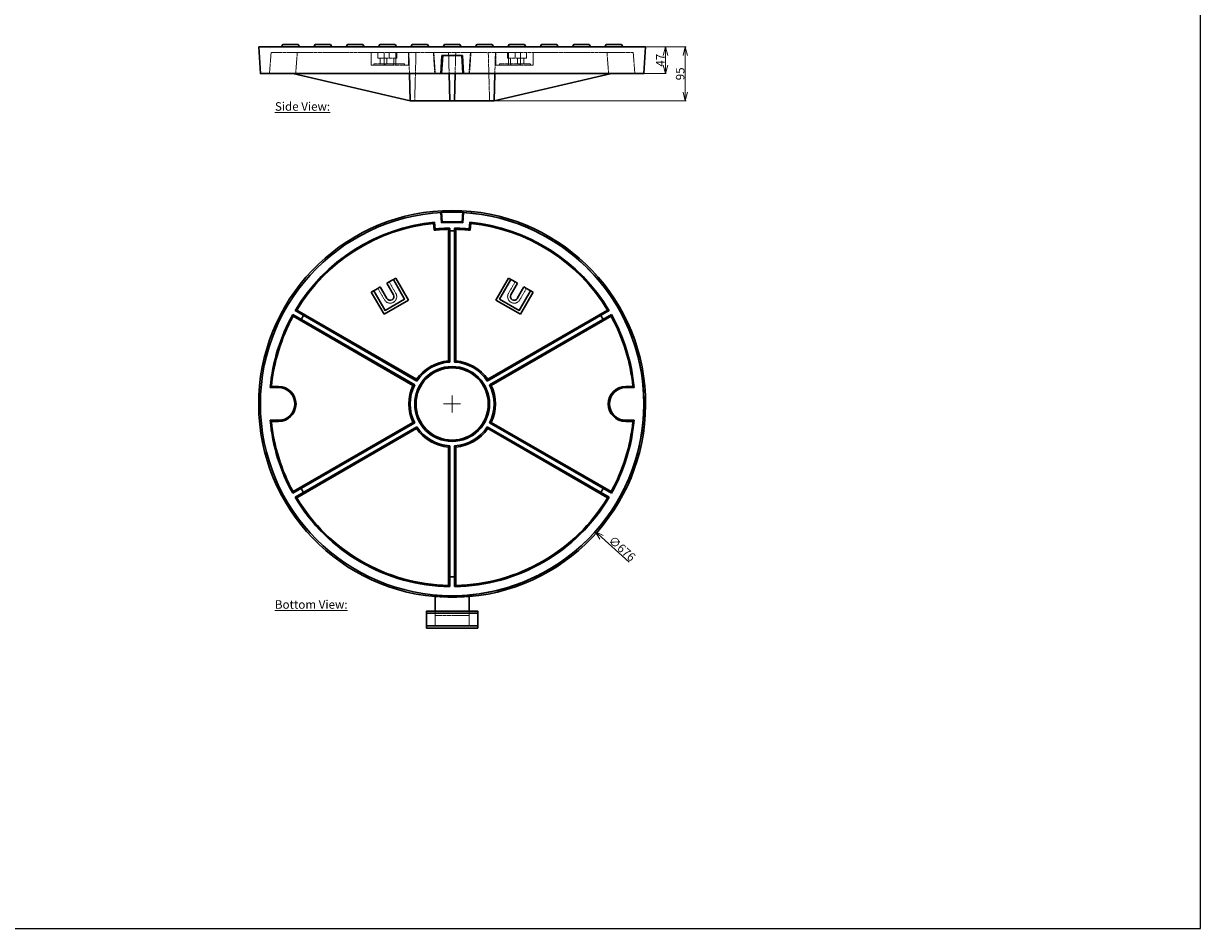
# Model space of a CAD drawing. Units: inches. Extents: x 10142 to 19541, y -20981 to -15135.
# Drawn here: x 12217 to 14291, y -20981 to -19386 of the extents above; entities that cross this region are included whole.
import ezdxf

# ---------------------------------------------------------------- set-up
doc = ezdxf.new("R2010")
doc.units = ezdxf.units.IN
doc.linetypes.add('DASHED2', pattern=[9.525, 6.35, -3.175])
doc.layers.get('0').update_dxf_attribs({"lineweight": 30})
doc.layers.add('Construction', color=21, linetype='Continuous')
doc.layers.add('Dimensions', color=7, linetype='Continuous', lineweight=9)
doc.styles.add('015', font='TIMES.TTF', dxfattribs={"height": 15})
doc.dimstyles.new('015', dxfattribs={"dimtxt": 15, "dimasz": 15, "dimexe": 1.5, "dimexo": 1.5, "dimgap": 1.5, "dimtad": 1, "dimdec": 0, "dimzin": 0, "dimdsep": 46, "dimtxsty": '015', "dimblk": 'OPEN30', "dimcen": 15, "dimclrd": 256, "dimclre": 256, "dimclrt": 256, "dimadec": 0, "dimazin": 0, "dimtfac": 1, "dimtdec": 0, "dimtofl": 0, "dimtmove": 0, "dimatfit": 3, "dimldrblk": 'OPEN30', "dimfxl": 0.18, "dimtolj": 1, "dimtzin": 0, "dimlwd": -1, "dimlwe": -1, "dimarcsym": 0})

# ---------------------------------------------------------------- blocks, each defined once
blk = doc.blocks.new('_Open30')
at = {"color": 0, "linetype": 'ByBlock', "lineweight": -2}
for p, q in [((-1, 0.27), (0, 0)), ((0, 0), (-1, -0.27)), ((0, 0), (-1, 0))]:
    blk.add_line(p, q, dxfattribs=at)
blk = doc.blocks.new('*D2')
at = {"layer": 'Defpoints', "color": 0, "ltscale": 0.2}
for p in [(13313.4, -19426.8), (13348.4, -19426.8), (13310.4, -19473.8)]:
    blk.add_point(p, dxfattribs=at)
at = {"layer": 'Dimensions', "ltscale": 0.2}
for p, q in [((13314.9, -19426.8), (13349.9, -19426.8)), ((13348.4, -19458.8), (13348.4, -19441.8)), ((13311.9, -19473.8), (13349.9, -19473.8))]:
    blk.add_line(p, q, dxfattribs=at)
at = {"layer": 'Dimensions', "ltscale": 0.2, "xscale": 15, "yscale": 15, "zscale": 15}
for p, rotation in [((13348.4, -19426.8), 90), ((13348.4, -19473.8), 270)]:
    blk.add_blockref('_Open30', p, dxfattribs=dict(at, rotation=rotation))
at = {"layer": 'Dimensions', "ltscale": 0.2, "insert": (13339.3, -19450.3), "char_height": 15, "attachment_point": 5, "rotation": 90, "style": '015'}
blk.add_mtext('\\A1;47', dxfattribs=at)
blk = doc.blocks.new('*D3')
at = {"layer": 'Defpoints', "color": 0, "ltscale": 0.2}
for p in [(13313.4, -19426.8), (13383.4, -19426.8), (13046.4, -19521.8)]:
    blk.add_point(p, dxfattribs=at)
at = {"layer": 'Dimensions', "ltscale": 0.2}
for p, q in [((13314.9, -19426.8), (13384.9, -19426.8)), ((13383.4, -19506.8), (13383.4, -19441.8)), ((13047.9, -19521.8), (13384.9, -19521.8))]:
    blk.add_line(p, q, dxfattribs=at)
at = {"layer": 'Dimensions', "ltscale": 0.2, "xscale": 15, "yscale": 15, "zscale": 15}
for p, rotation in [((13383.4, -19426.8), 90), ((13383.4, -19521.8), 270)]:
    blk.add_blockref('_Open30', p, dxfattribs=dict(at, rotation=rotation))
at = {"layer": 'Dimensions', "ltscale": 0.2, "insert": (13374.3, -19474.3), "char_height": 15, "attachment_point": 5, "rotation": 90, "style": '015'}
blk.add_mtext('\\A1;95', dxfattribs=at)
blk = doc.blocks.new('*D4')
at = {"layer": 'Defpoints', "color": 0, "ltscale": 0.2}
for p in [(12720.3, -19831.1), (13224.5, -20281.4)]:
    blk.add_point(p, dxfattribs=at)
at = {"layer": 'Dimensions', "ltscale": 0.2}
for p, q in [((12957.4, -20056.3), (12987.4, -20056.3)), ((12972.4, -20071.3), (12972.4, -20041.3)), ((13284.6, -20335.1), (13235.7, -20291.4))]:
    blk.add_line(p, q, dxfattribs=at)
at = {"layer": 'Dimensions', "ltscale": 0.2, "xscale": 15, "yscale": 15, "zscale": 15, "rotation": 138.2345431568172}
blk.add_blockref('_Open30', (13224.5, -20281.4), dxfattribs=at)
at = {"layer": 'Dimensions', "ltscale": 0.2, "insert": (13272, -20311.3), "char_height": 15, "attachment_point": 5, "rotation": 318.2345, "style": '015'}
blk.add_mtext('\\A1;∅676', dxfattribs=at)

msp = doc.modelspace()

# ---------------------------------------------------------------- linework, layer by layer
at = {"linetype": 'DASHED2', "lineweight": 9, "ltscale": 0.2}
for p, q in [((12653.3, -19436.8), (12650.4, -19473.8)), ((13291.6, -19436.8), (12653.3, -19436.8)), ((12897.1, -19473.8), (12896.1, -19436.8)), ((12908.7, -19436.8), (12906.4, -19521.8)), ((13038.4, -19521.8), (13036.1, -19436.8)), ((13047.7, -19473.8), (13048.7, -19436.8)), ((13291.6, -19436.8), (13294.4, -19473.8)), ((12853.2, -19872.8), (12841.5, -19852.5)), ((12861.4, -19841), (12873.1, -19861.3)), ((13083.4, -19841), (13071.7, -19861.3)), ((13091.6, -19872.8), (13103.4, -19852.5))]:
    msp.add_line(p, q, dxfattribs=at)
at = {"ltscale": 0.2}
for p, q in [((12841.5, -19852.5), (12829.8, -19859.3)), ((12873.1, -19834.3), (12861.4, -19841)), ((12895.6, -19873.2), (12873.1, -19834.3)), ((13049.3, -19873.2), (13071.7, -19834.3)), ((13071.7, -19834.3), (13083.4, -19841)), ((13103.4, -19852.5), (13115, -19859.3)), ((12829.8, -19859.3), (12852.3, -19898.2)), ((12852.3, -19898.2), (12895.6, -19873.2)), ((13092.6, -19898.2), (13049.3, -19873.2)), ((13115, -19859.3), (13092.6, -19898.2))]:
    msp.add_line(p, q, dxfattribs=at)
msp.add_lwpolyline([(12631.4, -19426.8), (13313.4, -19426.8), (13310.4, -19473.8), (12634.4, -19473.8)], close=True, dxfattribs=at)
for points in [[(12671.4, -19426.8), (12673.9, -19422.8), (12700.9, -19422.8), (12703.4, -19426.8)], [(12728.4, -19426.8), (12730.9, -19422.8), (12757.9, -19422.8), (12760.4, -19426.8)], [(12785.4, -19426.8), (12787.9, -19422.8), (12814.9, -19422.8), (12817.4, -19426.8)], [(12842.4, -19426.8), (12844.9, -19422.8), (12871.9, -19422.8), (12874.4, -19426.8)], [(12899.4, -19426.8), (12901.9, -19422.8), (12928.9, -19422.8), (12931.4, -19426.8)], [(12956.4, -19426.8), (12958.9, -19422.8), (12985.9, -19422.8), (12988.4, -19426.8)], [(13013.4, -19426.8), (13015.9, -19422.8), (13042.9, -19422.8), (13045.4, -19426.8)], [(13070.4, -19426.8), (13072.9, -19422.8), (13099.9, -19422.8), (13102.4, -19426.8)], [(13127.4, -19426.8), (13129.9, -19422.8), (13156.9, -19422.8), (13159.4, -19426.8)], [(13184.4, -19426.8), (13186.9, -19422.8), (13213.9, -19422.8), (13216.4, -19426.8)], [(13241.4, -19426.8), (13243.9, -19422.8), (13270.9, -19422.8), (13273.4, -19426.8)], [(12952.4, -19473.8), (12954.3, -19441.8)], [(12953.8, -19473.8), (12955.7, -19441.8)], [(12954.3, -19441.8), (12990.6, -19441.8)], [(12991, -19473.8), (12989.2, -19441.8)], [(12992.5, -19473.8), (12990.6, -19441.8)], [(12691.6, -19473.8), (12898.4, -19521.8)], [(12897.1, -19473.8), (12898.4, -19521.8), (13046.4, -19521.8), (13047.7, -19473.8)], [(12967.1, -19473.8), (12968.4, -19521.8), (12976.4, -19521.8), (12977.7, -19473.8)], [(13253.3, -19473.8), (13046.4, -19521.8)], [(12952.4, -19718.9), (12953.6, -19717.5)], [(12953.5, -19736.8), (12952.4, -19718.9)], [(12954.7, -19735.5), (12953.6, -19717.5)], [(12990.2, -19735.5), (12991.2, -19717.5)], [(12992.4, -19718.9), (12991.2, -19717.5)], [(12991.4, -19736.8), (12992.4, -19718.9)], [(12939.5, -19738), (12941.3, -19735.8)], [(12940.6, -19749.9), (12939.5, -19738)], [(12940.6, -19749.9), (12942.4, -19747.7)], [(12942.4, -19747.7), (12941.3, -19735.8)], [(12953.5, -19736.8), (12954.7, -19735.5)], [(12966.1, -19748.3), (12968.4, -19746.3)], [(12966.1, -19748.3), (12966.1, -19980.2)], [(12968.4, -19746.3), (12968.4, -19982.4)], [(12978.7, -19748.3), (12976.4, -19746.3)], [(12976.4, -19746.3), (12976.4, -19982.4)], [(12978.7, -19980.2), (12978.7, -19748.3)], [(12991.4, -19736.8), (12990.2, -19735.5)], [(13002.4, -19747.7), (13003.6, -19735.8)], [(13004.2, -19749.9), (13002.4, -19747.7)], [(13005.4, -19738), (13003.6, -19735.8)], [(13004.2, -19749.9), (13005.4, -19738)], [(12968.4, -19751.3), (12976.4, -19751.3)], [(12834.1, -19856.8), (12854.1, -19891.3), (12888.7, -19871.3), (12868.8, -19836.8)], [(12845.8, -19850), (12841.5, -19852.5)], [(12857.5, -19870.3), (12845.8, -19850)], [(12857.1, -19843.5), (12861.4, -19841)], [(12868.8, -19863.8), (12857.1, -19843.5)], [(13110.7, -19856.8), (13090.7, -19891.3), (13056.1, -19871.3), (13076.1, -19836.8)], [(13076, -19863.8), (13087.8, -19843.5)], [(13087.8, -19843.5), (13083.4, -19841)], [(13087.3, -19870.3), (13099, -19850)], [(13099, -19850), (13103.4, -19852.5)], [(12695.6, -19891.8), (12698.5, -19890.9)], [(12695.6, -19891.8), (12910.4, -20015.9)], [(12698.5, -19890.9), (12909.7, -20012.8)], [(13249.3, -19891.8), (13034.4, -20015.9)], [(13246.4, -19890.9), (13035.1, -20012.8)], [(13249.3, -19891.8), (13246.4, -19890.9)], [(12691.6, -19898.8), (12692.2, -19901.8)], [(12691.6, -19898.8), (12906.4, -20022.8)], [(12903.4, -20023.7), (12692.2, -19901.8)], [(12706.3, -19907.2), (12710.3, -19900.3)], [(13253.3, -19898.8), (13038.4, -20022.8)], [(13041.4, -20023.7), (13252.6, -19901.8)], [(13238.6, -19907.2), (13234.6, -19900.3)], [(13253.3, -19898.8), (13252.6, -19901.8)], [(12968.4, -19982.4), (12966.1, -19980.2)], [(12976.4, -19982.4), (12978.7, -19980.2)], [(12910.4, -20015.9), (12909.7, -20012.8)], [(13034.4, -20015.9), (13035.1, -20012.8)], [(12651.7, -20027.5), (12653.9, -20025.5)], [(12666.4, -20027.5), (12651.7, -20027.5)], [(12666.4, -20025.5), (12653.9, -20025.5)], [(12906.4, -20022.8), (12903.4, -20023.7)], [(13038.4, -20022.8), (13041.4, -20023.7)], [(13278.4, -20025.5), (13290.9, -20025.5)], [(13278.4, -20027.5), (13293.2, -20027.5)], [(13293.2, -20027.5), (13290.9, -20025.5)], [(12666.4, -20085.1), (12651.7, -20085.1)], [(12651.7, -20085.1), (12653.9, -20087.1)], [(12666.4, -20087.1), (12653.9, -20087.1)], [(12691.6, -20213.8), (12906.4, -20089.8)], [(12903.4, -20088.8), (12692.2, -20210.8)], [(12695.6, -20220.7), (12910.4, -20096.7)], [(12698.5, -20221.7), (12909.7, -20099.8)], [(12906.4, -20089.8), (12903.4, -20088.8)], [(12910.4, -20096.7), (12909.7, -20099.8)], [(13249.3, -20220.7), (13034.4, -20096.7)], [(13034.4, -20096.7), (13035.1, -20099.8)], [(13246.4, -20221.7), (13035.1, -20099.8)], [(13038.4, -20089.8), (13041.4, -20088.8)], [(13253.3, -20213.8), (13038.4, -20089.8)], [(13041.4, -20088.8), (13252.6, -20210.8)], [(13278.4, -20085.1), (13293.2, -20085.1)], [(13278.4, -20087.1), (13290.9, -20087.1)], [(13293.2, -20085.1), (13290.9, -20087.1)], [(12968.4, -20130.2), (12966.1, -20132.3)], [(12966.1, -20376.2), (12966.1, -20132.3)], [(12968.4, -20378.3), (12968.4, -20130.2)], [(12976.4, -20130.2), (12978.7, -20132.3)], [(12976.4, -20378.3), (12976.4, -20130.2)], [(12978.7, -20132.3), (12978.7, -20376.2)], [(12706.3, -20205.3), (12710.3, -20212.2)], [(13238.6, -20205.3), (13234.6, -20212.2)], [(12691.6, -20213.8), (12692.2, -20210.8)], [(12695.6, -20220.7), (12698.5, -20221.7)], [(13249.3, -20220.7), (13246.4, -20221.7)], [(13253.3, -20213.8), (13252.6, -20210.8)], [(12968.4, -20361.3), (12976.4, -20361.3)], [(12968.4, -20378.3), (12966.1, -20376.2)], [(12976.4, -20378.3), (12978.7, -20376.2)], [(12942.4, -20394.7), (12942.4, -20421.3), (12927.4, -20421.3), (12927.4, -20451.3), (13017.4, -20451.3), (13017.4, -20421.3), (13002.4, -20421.3), (13002.4, -20394.7)], [(13017.4, -20425.1), (12927.4, -20425.1)], [(12942.4, -20421.3), (13002.4, -20421.3)], [(12927.4, -20447.5), (13017.4, -20447.5)]]:
    msp.add_lwpolyline(points, dxfattribs=at)
at = {"linetype": 'DASHED2', "lineweight": 9, "ltscale": 0.2}
for points in [[(12696.6, -19473.8), (12699.5, -19436.8)], [(12829.8, -19436.8), (12829.8, -19458.8), (12895.6, -19458.8), (12895.6, -19436.8)], [(12841.5, -19436.8), (12841.5, -19446.8), (12874.7, -19446.8), (12874.7, -19436.8)], [(12852.3, -19436.8), (12852.3, -19458.8)], [(12861.4, -19436.8), (12861.4, -19446.8)], [(12873.1, -19436.8), (12873.1, -19458.8)], [(12941.8, -19473.8), (12939.3, -19436.8)], [(12942.7, -19473.8), (12940.1, -19436.8)], [(12966.1, -19436.8), (12967.1, -19473.8), (12977.7, -19473.8), (12978.7, -19436.8)], [(13002.1, -19473.8), (13004.7, -19436.8)], [(13003, -19473.8), (13005.6, -19436.8)], [(13115, -19436.8), (13115, -19458.8), (13049.3, -19458.8), (13049.3, -19436.8)], [(13103.4, -19436.8), (13103.4, -19446.8), (13070.2, -19446.8), (13070.2, -19436.8)], [(13071.7, -19436.8), (13071.7, -19458.8)], [(13083.4, -19436.8), (13083.4, -19446.8)], [(13092.6, -19436.8), (13092.6, -19458.8)], [(13248.2, -19473.8), (13245.4, -19436.8)], [(12834.1, -19458.8), (12834.1, -19456.8), (12888.7, -19456.8), (12888.7, -19458.8)], [(12845.8, -19446.8), (12845.8, -19456.8)], [(12854.1, -19456.8), (12854.1, -19458.8)], [(12857.1, -19446.8), (12857.1, -19456.8)], [(12868.8, -19456.8), (12868.8, -19458.8)], [(12869.7, -19446.8), (12869.7, -19456.8)], [(13110.7, -19458.8), (13110.7, -19456.8), (13056.1, -19456.8), (13056.1, -19458.8)], [(13075.2, -19446.8), (13075.2, -19456.8)], [(13076.1, -19456.8), (13076.1, -19458.8)], [(13087.8, -19446.8), (13087.8, -19456.8)], [(13090.7, -19456.8), (13090.7, -19458.8)], [(13099, -19446.8), (13099, -19456.8)], [(12942.4, -20421.3), (12942.4, -20447.5)], [(12942.4, -20429.3), (13002.4, -20429.3)], [(13002.4, -20421.7), (13002.4, -20447.5)]]:
    msp.add_lwpolyline(points, dxfattribs=at)
at = {"ltscale": 0.2}
for radius in [338, 66, 63.7]:
    msp.add_circle((12972.4, -20056.3), radius, dxfattribs=at)
for centre, radius, start, end in [((12972.4, -20056.3), 341, 275.0761, 264.9239), ((12972.4, -20056.3), 339.3, 86.8233, 93.1767), ((12972.4, -20056.3), 338, 275.2578, 86.6077), ((12972.4, -20056.3), 322, 95.5534, 149.2882), ((12972.4, -20056.3), 320, 95.9115, 148.8724), ((12972.4, -20056.3), 308, 91.1715, 95.9255), ((12972.4, -20056.3), 310, 90.7393, 95.5534), ((12972.4, -20056.3), 320, 86.6077, 93.3923), ((12972.4, -20056.3), 321.3, 86.8354, 93.1646), ((12972.4, -20056.3), 310, 84.4466, 89.2607), ((12972.4, -20056.3), 308, 84.0745, 88.8285), ((12972.4, -20056.3), 322, 30.7118, 84.4466), ((12972.4, -20056.3), 320, 31.1276, 84.0885), ((12863.2, -19867.1), 6.5, 210, 30), ((13081.7, -19867.1), 6.5, 150, 330), ((12972.4, -20056.3), 322, 150.7118, 174.8633), ((12972.4, -20056.3), 320, 151.1276, 174.4767), ((12972.4, -20056.3), 320, 5.5233, 28.8724), ((12972.4, -20056.3), 322, 5.1314, 29.2882), ((12972.4, -20056.3), 76.3, 94.7344, 145.2656), ((12972.4, -20056.3), 74, 93.0986, 146.9014), ((12972.4, -20056.3), 74, 33.0986, 86.9014), ((12972.4, -20056.3), 76.3, 34.7344, 85.2656), ((12666.4, -20056.3), 30.8, 270, 90), ((12666.4, -20056.3), 28.8, 270, 90), ((12972.4, -20056.3), 76.3, 154.7344, 205.2656), ((12972.4, -20056.3), 74, 153.0986, 206.9014), ((12972.4, -20056.3), 74, 333.0986, 26.9014), ((12972.4, -20056.3), 76.3, 334.7344, 25.2656), ((13278.4, -20056.3), 30.8, 90, 270), ((13278.4, -20056.3), 28.8, 90, 270), ((12972.4, -20056.3), 322, 185.1367, 209.2882), ((12972.4, -20056.3), 320, 185.5233, 208.8724), ((12972.4, -20056.3), 76.3, 214.7344, 265.2656), ((12972.4, -20056.3), 74, 213.0986, 266.9014), ((12972.4, -20056.3), 74, 273.0986, 326.9014), ((12972.4, -20056.3), 76.3, 274.7344, 325.2656), ((12972.4, -20056.3), 320, 331.1276, 354.4767), ((12972.4, -20056.3), 322, 330.7118, 354.8634), ((12972.4, -20056.3), 322, 210.7118, 269.2882), ((12972.4, -20056.3), 320, 211.1276, 268.8724), ((12972.4, -20056.3), 322, 270.7118, 329.2882), ((12972.4, -20056.3), 320, 271.1276, 328.8724), ((12972.4, -20056.3), 339.7, 264.9338, 275.0662)]:
    msp.add_arc(centre, radius, start, end, dxfattribs=at)
at = {"linetype": 'DASHED2', "lineweight": 9, "ltscale": 0.2}
for centre, radius, start, end in [((12863.2, -19867.1), 11.5, 210, 300), ((12863.2, -19867.1), 11.5, 300, 30), ((13081.7, -19867.1), 11.5, 150, 240), ((13081.7, -19867.1), 11.5, 240, 330), ((12972.4, -20056.9), 340.4, 264.9442, 275.0558)]:
    msp.add_arc(centre, radius, start, end, dxfattribs=at)
at = {"layer": 'Construction', "ltscale": 0.2}
msp.add_lwpolyline([(10142.4, -20981), (14291.5, -20981), (14291.5, -17790.3), (10142.4, -17790.3)], close=True, dxfattribs=at)

# ---------------------------------------------------------------- texts
at = {"layer": 'Dimensions', "ltscale": 0.2, "char_height": 15, "width": 579.643, "attachment_point": 1, "style": '015'}
for s, insert in [('{\\LSide View:}', (12660, -19524.3)), ('{\\LBottom View:}', (12660, -20402.3))]:
    msp.add_mtext(s, dxfattribs=dict(at, insert=insert))

# ---------------------------------------------------------------- dimensions: what is measured, and where the dimension line sits
at = {"layer": 'Dimensions', "ltscale": 0.2}
for base, p1, picture, middle in [((13383.4, -19426.8), (13046.4, -19521.8), '*D3', (13374.3, -19474.3)), ((13348.4, -19426.8), (13310.4, -19473.8), '*D2', (13339.3, -19450.3))]:
    dim = msp.add_linear_dim(base=base, p1=p1, p2=(13313.4, -19426.8), angle=90, dimstyle='015', dxfattribs=at)
    dim.commit()
    dim.dimension.update_dxf_attribs({"geometry": picture, "text_midpoint": middle})
dim = msp.add_diameter_dim_2p(p1=(12720.3, -19831.1), p2=(13224.5, -20281.4), dimstyle='015', dxfattribs=at)
dim.commit()
dim.dimension.update_dxf_attribs({"geometry": '*D4', "text_midpoint": (13272, -20311.3)})

doc.saveas('drawing.dxf')
